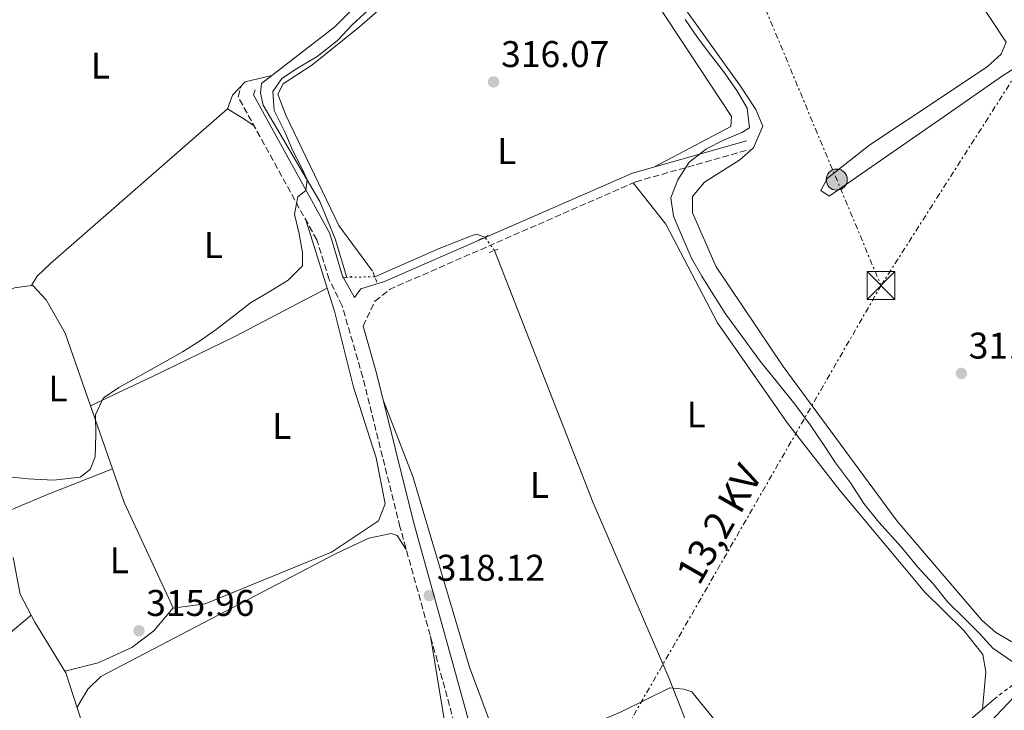
# Model space of a CAD drawing. Units: metres. Extents: x 608627 to 612128, y 4652932 to 4655299.
# Drawn here: x 610395 to 610660, y 4653935 to 4654121 of the extents above; entities that cross this region are included whole.
import ezdxf
from ezdxf.enums import TextEntityAlignment as Align

# ---------------------------------------------------------------- set-up
doc = ezdxf.new("R2010")
doc.units = ezdxf.units.M
doc.header["$MEASUREMENT"] = 0
for name, pattern in [('DGN Style 2', [1.7399219301090239, 1.043953158065414, -0.6959687720436097]), ('DGN Style 3', [2.435890702152634, 1.739921930109024, -0.6959687720436097]), ('DGN Style 5', [1.217945351076317, 0.5219765790327072, -0.6959687720436097]), ('DGN Style 7', [3.4798438602180486, 1.565929737098122, -0.6959687720436097, 0.5219765790327072, -0.6959687720436097])]:
    doc.linetypes.add(name, pattern=pattern)
for name, color, linetype, lineweight in [('Acequia sin especificar', 4, 'Continuous', 0), ('Acequia sin especificar no vista', 4, 'DGN Style 5', 0), ('Camino', 7, 'DGN Style 3', 0), ('Construcción sin especificar', 1, 'Continuous', 0), ('Cota de punto acotado terreno', 7, 'Continuous', 0), ('Curva de nivel intermedia', 30, 'Continuous', 0), ('Estanque', 4, 'Continuous', 0), ('Etiqueta de uso rústico', 92, 'Continuous', 0), ('Línea de cambio de uso (parcela vista)', 92, 'Continuous', 0), ('Línea de muro de contención', 1, 'Continuous', 13), ('Línea eléctrica', 6, 'DGN Style 7', 0), ('Margen derecho', 7, 'Continuous', 0), ('Pontón-alcantarilla (pasos de agua)', 1, 'DGN Style 2', 0), ('Poste tendido eléctrico', 7, 'Continuous', 0), ('Punto acotado terreno (símbolo)', 7, 'Continuous', 0), ('Tensión línea eléctrica', 7, 'Continuous', 0), ('Torre eléctrica', 7, 'Continuous', 0), ('Verja', 7, 'DGN Style 2', 0)]:
    doc.layers.add(name, color=color, linetype=linetype, lineweight=lineweight)
doc.styles.add('Style-Arial', font='arial.ttf')

# ---------------------------------------------------------------- blocks, each defined once
blk = doc.blocks.new('5PATER')
at = {"layer": 'Estanque', "linetype": 'Continuous', "lineweight": 0}
h = blk.add_hatch(color=51, dxfattribs=at)
edge = h.paths.add_edge_path()
edge.add_ellipse((0, 0), major_axis=(-0.1095731443231308, -0.1110710700762829), ratio=0.9994222409660317, start_angle=0, end_angle=360)
blk = doc.blocks.new('5TME')
at = {"layer": 'Construcción sin especificar', "color": 7, "linetype": 'Continuous', "lineweight": 0}
for p, q in [((-0.375, 0.375), (0.375, -0.375)), ((0.3723, 0.3776), (-0.3716, -0.3784))]:
    blk.add_line(p, q, dxfattribs=at)
at = {"layer": 'Construcción sin especificar', "color": 7, "linetype": 'Continuous', "lineweight": 0, "flags": 128}
blk.add_lwpolyline([(-0.375, -0.375), (0.375, -0.375), (0.375, 0.375), (-0.375, 0.375), (-0.3716, -0.3784)], dxfattribs=at)
blk = doc.blocks.new('5PELE')
at = {"layer": 'Construcción sin especificar', "linetype": 'Continuous', "lineweight": 0}
h = blk.add_hatch(color=9, dxfattribs=at)
edge = h.paths.add_edge_path()
edge.add_arc((-2.000000476837158e-05, 0), 0.2850000000000001, 0, 360)
at = {"layer": 'Construcción sin especificar', "color": 252, "linetype": 'Continuous', "lineweight": 0}
blk.add_circle((-2.000000476837158e-05, 0), 0.2850000000000001, dxfattribs=at)

msp = doc.modelspace()

# ---------------------------------------------------------------- linework, layer by layer
at = {"layer": 'Acequia sin especificar', "color": 4, "linetype": 'Continuous', "lineweight": 0}
for points in [[(610483.0199999996, 4654051.960000001, 315.9600000000065), (610479.9299999997, 4654062.359999999, 315.3800000000047), (610475.7400000002, 4654072.41, 315.2200000000012), (610460.4800000006, 4654098.380000001, 313.679999999993), (610459.8200000003, 4654101.58, 313.679999999993), (610460.0300000003, 4654104.25, 313.6000000000058), (610479.8300000001, 4654119.470000001, 312.8699999999953), (610492.2199999997, 4654131.869999999, 312.4799999999959), (610513.6699999999, 4654150.52, 311.6900000000023)], [(610520.2400000002, 4654062.77, 316.3500000000058), (610518.1299999999, 4654063.58, 316.3500000000058), (610517.1100000005, 4654063.310000001, 316.3300000000018), (610507.9699999997, 4654059.75, 316.2899999999936), (610490.5700000003, 4654052.119999999, 316.2700000000041)], [(610630.4299999997, 4653857.720000001, 324.4700000000012), (610630.4299999997, 4653858.41, 324.4499999999971), (610630.3300000001, 4653861.51, 324.4799999999959), (610628.9800000006, 4653866.550000001, 324.5399999999936), (610617.4800000006, 4653902.24, 322.2400000000052), (610610.0800000001, 4653914.960000001, 321.8699999999953), (610605.2800000003, 4653916.4, 321.7799999999988), (610598.3300000001, 4653916.680000001, 321.6999999999971), (610583.0099999999, 4653915.279999999, 321.6999999999971), (610580.3700000001, 4653916.050000001, 321.679999999993), (610579.6900000004, 4653917.15, 321.4700000000012), (610578.6200000001, 4653921.859999999, 320.3699999999953), (610569.9400000004, 4653943.850000001, 316.0399999999936), (610549.4699999997, 4653991.189999999, 316.4199999999983), (610522.8399999999, 4654059.210000001, 316.3899999999995)], [(610452.29, 4653845.189999999, 320.8300000000018), (610449.9000000004, 4653849.460000001, 320.0800000000018), (610444.7100000001, 4653862.109999999, 319.6100000000006), (610442.9299999997, 4653874.430000001, 318.1600000000035), (610441.7699999996, 4653875.91, 317.8000000000029), (610439.79, 4653877.41, 317.7200000000012), (610437.1200000001, 4653881.630000001, 317.6399999999995), (610420.3799999999, 4653912.140000001, 317.429999999993), (610416.7199999997, 4653922.230000001, 317.679999999993), (610411.6399999997, 4653932.039999999, 317.5399999999936), (610407.2999999998, 4653945.390000001, 315.8800000000047), (610398.8899999997, 4653959.039999999, 315.9799999999959), (610394.9400000004, 4653966.58, 315.3000000000029), (610393.0599999996, 4653976.4, 315.3800000000047)]]:
    msp.add_polyline3d(points, dxfattribs=at)
at = {"layer": 'Acequia sin especificar no vista', "color": 4, "linetype": 'DGN Style 5', "lineweight": 0, "extrusion": (-0.005351335782170912, 0.007327213607368486, 0.9999588367258416), "elevation": 31150.55022983771, "flags": 128}
msp.add_lwpolyline([(610515.790914038, 4653955.895871289), (610513.1907372092, 4653959.455966855)], dxfattribs=at)
at = {"layer": 'Acequia sin especificar no vista', "color": 4, "linetype": 'DGN Style 5', "lineweight": 0, "extrusion": (-0.04100663463025892, -0.0008690147652459951, 0.9991584963005811), "elevation": -28762.59990208796, "flags": 128}
msp.add_lwpolyline([(-4640072.75304844, 708376.6872409576), (-4640072.75304844, 708369.1291856514)], dxfattribs=at)
at = {"layer": 'Camino', "color": 7, "linetype": 'DGN Style 3', "lineweight": 0}
for points in [[(610539.6599999995, 4653834.180000001, 325.0800000000017), (610534.1599999988, 4653848.649999999, 322.6900000000024), (610527.0899999988, 4653874.670000004, 320.820000000007), (610521.0699999996, 4653898.949999999, 320.3500000000058), (610507.4799999996, 4653948.449999999, 318.0299999999989), (610497.3799999988, 4653984.710000001, 317.229999999996), (610487.3399999985, 4654025.090000002, 316.3899999999995), (610481.7800000017, 4654044.300000001, 316.4199999999984), (610478.3099999982, 4654051.420000002, 316.1399999999995), (610474.9399999998, 4654062.100000001, 315.7499999999999), (610453.719999999, 4654100.66, 313.699999999997), (610454.6000000021, 4654103.620000003, 313.3300000000018)], [(610487.4200000011, 4654038.809999999, 316.4199999999984), (610490.6499999987, 4654045.539999999, 316.5800000000018), (610494.5300000012, 4654048.690000002, 316.5099999999949), (610560.9400000006, 4654077.719999999, 316.3099999999976), (610591.5, 4654086.38, 313.1199999999953)]]:
    msp.add_polyline3d(points, dxfattribs=at)
at = {"layer": 'Curva de nivel intermedia', "color": 30, "linetype": 'Continuous', "lineweight": 0, "elevation": 315.0000000000001, "flags": 128}
for points in [[(610463.1500000014, 4654102.02), (610465.560000001, 4654105.58), (610469.7899999999, 4654108.390000001), (610475.0899999996, 4654111.480000001), (610480.5099999999, 4654115.810000001), (610484.4600000017, 4654120.039999999), (610488.8000000002, 4654124.029999999)], [(610574.2900000014, 4654121.45), (610577.6200000017, 4654116.66), (610581.1600000003, 4654111.859999998), (610584.5900000011, 4654107.439999999), (610588.2099999998, 4654102.33), (610590.9700000003, 4654097.609999999), (610591.6200000007, 4654092.23), (610589.6000000001, 4654090.98), (610584.6200000001, 4654088.91), (610580.0600000004, 4654086.59), (610575.3200000018, 4654083.019999999), (610572.2700000008, 4654078.26), (610570.4600000003, 4654073.430000001), (610571.1399999998, 4654068.449999999), (610573.6900000002, 4654062.49), (610575.9600000011, 4654057.130000001), (610578.7700000008, 4654052.26), (610581.7700000004, 4654047.49), (610585.1299999999, 4654042.119999999), (610588.8300000012, 4654037.05), (610594.4999999997, 4654029.369999999), (610599.1100000008, 4654023.730000001), (610603.8400000005, 4654017.749999999), (610608.0200000004, 4654012.239999999), (610612.0800000017, 4654006.13), (610614.850000001, 4654001.959999999), (610618.9000000011, 4653996.57), (610622.4900000008, 4653990.980000001), (610626.5099999997, 4653985.980000001), (610632.5100000012, 4653979.34), (610636.9900000005, 4653973.850000001), (610641.2199999995, 4653969.259999999), (610645.1100000008, 4653964.390000001), (610649.530000002, 4653960.079999999), (610653.6100000013, 4653955.92), (610657.2000000009, 4653951.989999999), (610663.1100000008, 4653947.96)], [(610390.2700000012, 4653998.339999998), (610397.1199999999, 4653997.65), (610403.9500000004, 4653997.310000001), (610411.1400000011, 4653998.07), (610413.8700000002, 4654000.189999999), (610415.2200000002, 4654003.59), (610415.360000001, 4654009.579999999), (610415.3200000009, 4654014.930000001), (610417.3900000006, 4654019.419999998), (610421.5500000003, 4654022.3), (610426.4400000009, 4654024.970000001), (610433.380000001, 4654028.869999999), (610438.7099999997, 4654031.92), (610443.3700000001, 4654034.720000001), (610447.8000000003, 4654037.880000001), (610452.1600000011, 4654041.249999999), (610457.0499999995, 4654045.099999999), (610462.5800000015, 4654048.289999999), (610467.270000001, 4654051.24), (610471.0999999997, 4654055.09), (610471.0799999996, 4654058.680000001), (610470.1699999999, 4654063.689999999), (610468.9299999995, 4654068.960000001), (610469.8400000014, 4654073.65), (610472.0300000019, 4654075.359999998), (610472.3899999994, 4654078.310000001), (610470.8600000006, 4654081.539999999), (610468.5400000005, 4654086.08), (610466.3000000009, 4654091.179999999), (610463.4700000011, 4654096.930000001), (610463.1500000014, 4654102.02)]]:
    msp.add_lwpolyline(points, dxfattribs=at)
at = {"layer": 'Línea de cambio de uso (parcela vista)', "color": 92, "linetype": 'Continuous', "lineweight": 0, "extrusion": (0.1104814612892633, 0.2919868787793808, 0.9500197415485977), "elevation": 1426678.390988643, "flags": 128}
msp.add_lwpolyline([(1076101.143373803, -4340491.653193424), (1076101.143373803, -4340491.657357557)], dxfattribs=at)
at = {"layer": 'Línea de cambio de uso (parcela vista)', "color": 92, "linetype": 'Continuous', "lineweight": 0, "extrusion": (-0.008342089975015716, 0.02663079648587434, 0.9996105292629609), "elevation": 119164.2582246498, "flags": 128}
msp.add_lwpolyline([(-1973783.959623431, -4257092.046451802), (-1973783.959623431, -4257111.324903515)], dxfattribs=at)
at = {"layer": 'Línea de cambio de uso (parcela vista)', "color": 92, "linetype": 'Continuous', "lineweight": 0, "extrusion": (0.3599137601406349, -0.896757136826672, 0.2574659643756025), "elevation": -3953728.204210918, "flags": 128}
msp.add_lwpolyline([(2299941.587720335, 1053791.800346674), (2299956.56250636, 1053792.814537724), (2299975.340019108, 1053792.462675523)], dxfattribs=at)
at = {"layer": 'Línea de cambio de uso (parcela vista)', "color": 92, "linetype": 'Continuous', "lineweight": 0, "extrusion": (0.02956169164735211, 0.02467642618873606, 0.999258315140534), "elevation": 133204.6119726591, "flags": 128}
msp.add_lwpolyline([(3181635.887259947, -3448365.938188981), (3181635.887259946, -3448389.050631517)], dxfattribs=at)
at = {"layer": 'Línea de cambio de uso (parcela vista)', "color": 92, "linetype": 'Continuous', "lineweight": 0}
for points in [[(610566.0300000003, 4654081.74, 315.6999999999971), (610586.5800000001, 4654092.66, 316.1499999999942), (610586.7800000003, 4654095.310000001, 315.9799999999959), (610552.0499999998, 4654148.02, 316.1900000000023), (610548.0199999996, 4654156.4, 316.1900000000023), (610544.5599999996, 4654156.289999999, 316.1499999999942), (610520.3600000005, 4654145.33, 316.3899999999995), (610503.2400000002, 4654134.26, 316.4199999999983), (610486.4600000001, 4654119.449999999, 316.4400000000023), (610473.5899999999, 4654109.119999999, 316.4199999999983), (610465.8700000001, 4654104.15, 316.4199999999983), (610464.4900000002, 4654101.350000001, 316.4400000000023), (610466.6200000001, 4654095.689999999, 316.4400000000023), (610480.8899999997, 4654065.949999999, 316.6000000000058), (610489.9800000006, 4654053.619999999, 316.8099999999977)], [(610662.3700000001, 4653953.699999999, 313.6199999999953), (610658.0199999996, 4653956.199999999, 313.6100000000006), (610654.2300000006, 4653959.51, 313.6000000000058), (610644.0899999999, 4653971.382200001, 313.6089000000065), (610631.4000000004, 4653986.24, 313.6199999999953), (610600.7000000002, 4654027.92, 313.6600000000035), (610582.6100000005, 4654054.779999999, 313.5), (610576.2800000003, 4654069.350000001, 313.3500000000058), (610576.25, 4654073.789999999, 313.3300000000018), (610579.5, 4654077.600000001, 313.3699999999953), (610589.0300000003, 4654083.66, 313.4900000000052), (610592.75, 4654086.880000001, 313.4799999999959), (610595.25, 4654092.680000001, 313.429999999993), (610593.3099999996, 4654097.25, 313.3099999999977), (610589.1900000004, 4654103.52, 313.2200000000012), (610558.3399999999, 4654146.619999999, 313.2700000000041)], [(610644.0899999999, 4654140.672900001, 313.1462999999931), (610660.8600000005, 4654115.33, 313.1399999999995), (610659.5, 4654112.15, 313.1600000000035), (610655.7599999999, 4654108.789999999, 313.1600000000035), (610644.0899999999, 4654101.023499999, 313.2115999999951), (610624.0700000003, 4654087.699999999, 313.3000000000029), (610612.6600000003, 4654078.720000001, 313.2899999999936), (610610.8799999999, 4654075.33, 313.2700000000041), (610613.1200000001, 4654073.83, 313.0599999999977)], [(610613.1200000001, 4654073.83, 313.0599999999977), (610644.0899999999, 4654095.3452, 312.6091000000015), (610659.8300000001, 4654106.279999999, 312.3800000000047), (610664.9100000003, 4654109.430000001, 312.2299999999959)], [(610450.8713999996, 4654097.3737, 315.2786999999953), (610452.2199999997, 4654101.039999999, 313.9700000000012), (610455.6699999999, 4654104.67, 313.9100000000035), (610462.8300000001, 4654106.4, 313.4900000000052)], [(610398.0401, 4654049.749299999, 315.1699999999983), (610399.5700000003, 4654052.279999999, 315.3600000000006), (610403.1600000003, 4654055.710000001, 315.6100000000006), (610450.8713999996, 4654097.3737, 315.2801000000036)], [(610450.8713999996, 4654097.3737, 315.2801000000036), (610450.8899999997, 4654097.390000001, 315.2799999999988), (610455.1500000004, 4654094.779999999, 315.2599999999948), (610457.9900000002, 4654092.9, 314.1100000000006)], [(610560.25, 4654077.42, 316.320000000007), (610569.0499999998, 4654066.32, 316.570000000007), (610583.04, 4654039.699999999, 316.4499999999971), (610601.8499999996, 4654012.67, 316.3399999999965), (610616.1100000005, 4653994.390000001, 316.3600000000006), (610638.9299999997, 4653967.07, 316.8500000000058), (610644.0899999999, 4653961.9692, 316.8647999999957), (610649.3899999997, 4653956.730000001, 316.8800000000047), (610654.5700000003, 4653950.32, 316.8300000000018), (610655.3200000003, 4653945.640000001, 316.6600000000035), (610654.4199999999, 4653935.539999999, 316.6600000000035)], [(610398.0401, 4654049.749299999, 315.1684999999998), (610393.4600000001, 4654049.130000001, 315.1499999999942), (610380, 4654042.9, 315.2799999999988), (610375.7100000001, 4654039.9, 315.5800000000018), (610372.9600000001, 4654036.380000001, 315.1900000000023), (610371.79, 4654033.5, 314.3300000000018)], [(610419.8400999998, 4654000.359999999, 315.9023000000016), (610407.1299999999, 4654036.930000001, 315.1900000000023), (610401.9800000006, 4654045.890000001, 315.1900000000023), (610398.4199999999, 4654049.800000001, 315.1699999999983), (610398.0401, 4654049.749299999, 315.1684999999998)], [(610477.7505999999, 4654049.0702, 316), (610452.8799999999, 4654036.060000001, 316.179999999993), (610430.3200000003, 4654025.09, 317.5200000000041), (610421.3300000001, 4654020.84, 316.9600000000065), (610413.9500000002, 4654017.32, 315.570000000007)], [(610436.1399999997, 4653962.74, 316.2899999999936), (610444.8799999999, 4653963.949999999, 316.5299999999988), (610478.9299999997, 4653977.880000001, 316.179999999993), (610491.5899999999, 4653986.369999999, 316.2100000000065), (610493.3600000005, 4653990.92, 316.3500000000058), (610490.9400000004, 4654003.33, 316.2299999999959), (610484.8300000001, 4654022.380000001, 316.1100000000006), (610479.7000000002, 4654042.850000001, 316.1900000000023), (610477.7505999999, 4654049.0702, 316.0080000000016)], [(610631.9100000003, 4653916.24, 316.4199999999983), (610609.6600000003, 4653926.230000001, 316.5399999999936), (610604.8499999996, 4653927.619999999, 316.5599999999977), (610586.2400000002, 4653927.74, 316.5800000000018), (610576.0700000003, 4653940.24, 316.7400000000052), (610573.9400000004, 4653940.970000001, 316.75), (610570.1500000004, 4653941.34, 316.4700000000012), (610557.0199999996, 4653934.83, 316.6199999999953), (610528.3200000003, 4653922.58, 316.679999999993), (610524.8399999999, 4653923.52, 316.679999999993), (610516.1299999999, 4653946.92, 316.7400000000052), (610500.8600000005, 4653998.25, 316.7899999999936), (610492.9400000004, 4654018.66, 316.5500000000029)], [(610407.0499999998, 4653945.800000001, 315.8800000000047), (610416, 4653948.039999999, 315.9799999999959), (610425.1299999999, 4653952.199999999, 316.1499999999942), (610431.04, 4653956.66, 316.3000000000029), (610436.2400000002, 4653962.869999999, 316.2899999999936), (610423.0099999999, 4653991.24, 316.0800000000018), (610419.8400999998, 4654000.359999999, 315.9023000000016)], [(610410.3099999996, 4653936.130000001, 317.0299999999988), (610413.25, 4653940.92, 317.7200000000012), (610416.7199999997, 4653944.380000001, 318.0500000000029), (610480.2199999997, 4653977.480000001, 318.1399999999995), (610488.9800000006, 4653981.619999999, 318.1399999999995), (610495.04, 4653982.930000001, 318.0899999999965), (610496.6299999999, 4653982.369999999, 318.070000000007), (610499.0800000001, 4653978.609999999, 317.3600000000006)], [(610505.5800000001, 4653955.27, 317.8699999999953), (610511.1100000005, 4653921.9, 318.070000000007), (610511.2300000006, 4653917.380000001, 318.0299999999988), (610509.5, 4653914.26, 318.0099999999948), (610451.3899999997, 4653885.119999999, 318.6900000000023), (610439.1100000005, 4653878.49, 317.6999999999971)]]:
    msp.add_polyline3d(points, dxfattribs=at)
at = {"layer": 'Línea de muro de contención', "color": 1, "linetype": 'Continuous', "lineweight": 13, "extrusion": (0.01778622902001136, 0.01525334448437036, 0.9997254550821885), "elevation": 82166.53197380918, "flags": 128}
msp.add_lwpolyline([(3135216.622790005, -3492235.601691809), (3135216.622790005, -3492193.776861863)], dxfattribs=at)
at = {"layer": 'Línea eléctrica', "color": 6, "linetype": 'DGN Style 7', "lineweight": 0, "extrusion": (-0.9226085833210916, -0.3857332435627514, 0.001807427123688095), "elevation": -2358590.93325407, "flags": 128}
msp.add_lwpolyline([(-4058637.155321621, 4570.148693319608), (-4058540.864485131, 4571.868685343497), (-4058441.423626717, 4575.93870277699), (-4058364.662800121, 4576.14870390133), (-4058333.707393491, 4576.058702973008)], dxfattribs=at)
at = {"layer": 'Línea eléctrica', "color": 6, "linetype": 'DGN Style 7', "lineweight": 0, "extrusion": (0.01281117299059924, 0.02006309219350651, 0.9997166329406747), "elevation": 101510.4597764269, "flags": 128}
msp.add_lwpolyline([(1990076.897587948, -4249980.492281402), (1990076.897587948, -4250225.40404388)], dxfattribs=at)
at = {"layer": 'Línea eléctrica', "color": 6, "linetype": 'DGN Style 7', "lineweight": 0, "extrusion": (0.01889652360430273, 0.03281086380236035, 0.9992829272094141), "elevation": 164554.9672022923, "flags": 128}
msp.add_lwpolyline([(1793560.351326374, -4334437.054071235), (1793560.351326374, -4334640.417087537)], dxfattribs=at)
at = {"layer": 'Margen derecho', "color": 7, "linetype": 'Continuous', "lineweight": 0}
for points in [[(610458.329999998, 4654102.520000001, 313.3300000000018), (610457.9099999999, 4654101.120000001, 313.699999999997), (610478.4699999992, 4654063.74, 315.7499999999999), (610481.8900000014, 4654052.250000001, 316.1799999999931), (610482.1455681508, 4654051.793970585, 316.1992000000027), (610485.0899999997, 4654046.54, 316.4199999999984), (610486.8500000011, 4654048.870000001, 316.5800000000018), (610493.2300000003, 4654050.830000003, 316.5099999999949), (610560.1000000002, 4654080.059999999, 316.3099999999976), (610590.8299999973, 4654088.760000003, 313.1199999999953)], [(610543.3599999987, 4653835.399999999, 325.0800000000017), (610537.859999998, 4653849.850000003, 322.6900000000024), (610530.8599999996, 4653875.649999999, 320.820000000007), (610524.8400000002, 4653899.930000001, 320.3500000000058), (610511.2300000002, 4653949.480000001, 318.0299999999989), (610501.1400000006, 4653985.710000002, 317.229999999996), (610491.089999999, 4654026.100000001, 316.3899999999995), (610487.4200000011, 4654038.809999999, 316.4199999999984)], [(610633.7100000015, 4653902.789999999, 320.9900000000054), (610638.489999998, 4653912.980000001, 320.0399999999935), (610662.9699999979, 4653938.850000001, 317.1600000000035), (610678.7899999984, 4653949.45, 315.6699999999983), (610709.3799999991, 4653975.45, 316.229999999996), (610721.7899999988, 4653980.7, 316.0599999999977)]]:
    msp.add_polyline3d(points, dxfattribs=at)
at = {"layer": 'Pontón-alcantarilla (pasos de agua)', "color": 1, "linetype": 'DGN Style 2', "lineweight": 0, "extrusion": (-0.005640682693912213, -0.00263619534975007, 0.9999806163985504), "elevation": -15396.16499673066, "flags": 128}
msp.add_lwpolyline([(610510.753173208, 4654037.624407084), (610513.6632397273, 4654038.98441181)], dxfattribs=at)
at = {"layer": 'Pontón-alcantarilla (pasos de agua)', "color": 1, "linetype": 'DGN Style 2', "lineweight": 0, "flags": 128}
for points, elevation in [([(610521.4100000003, 4654058.640000001), (610523.8200000003, 4654059.600000001)], 316.7299999999959), ([(610491.1500000004, 4654050.65), (610489.9800000006, 4654053.619999999)], 316.8099999999977)]:
    msp.add_lwpolyline(points, dxfattribs=dict(at, elevation=elevation))
at = {"layer": 'Pontón-alcantarilla (pasos de agua)', "color": 1, "linetype": 'DGN Style 2', "lineweight": 0, "extrusion": (-0.1882364050693978, 0.8784329876412509, 0.4392294867494843), "elevation": 3973496.776681696, "flags": 128}
msp.add_lwpolyline([(-1572093.752099643, -1942351.932410804), (-1572093.828954911, -1942351.927513072), (-1572096.17146213, -1942351.776573859)], dxfattribs=at)
at = {"layer": 'Verja', "color": 7, "linetype": 'DGN Style 2', "lineweight": 0}
msp.add_polyline3d([(610657.5800000001, 4653938.26, 317.1999999999971), (610676.6900000004, 4653952.779999999, 316.0800000000018), (610717.1699999999, 4653986.220000001, 316.3300000000018), (610743.0300000003, 4654008.980000001, 316.1300000000047), (610759.6299999999, 4653989.970000001, 316.0800000000018)], dxfattribs=at)

# ---------------------------------------------------------------- block references
at = {"layer": 'Poste tendido eléctrico', "color": 7, "linetype": 'Continuous', "lineweight": 0, "xscale": 10, "yscale": 10, "zscale": 10}
msp.add_blockref('5PELE', (610615.1499999987, 4654078.309999998, 313.1600000000035), dxfattribs=at)
at = {"layer": 'Punto acotado terreno (símbolo)', "color": 7, "linetype": 'Continuous', "lineweight": 0, "xscale": 10, "yscale": 10, "zscale": 10}
for p in [(610522.6200000007, 4654104.649999999, 316.0599999999977), (610648.7600000009, 4654026.06, 311.839999999997), (610505.269999999, 4653966.170000002, 318.1199999999958), (610426.9899999985, 4653956.690000002, 315.9600000000069)]:
    msp.add_blockref('5PATER', p, dxfattribs=at)
at = {"layer": 'Torre eléctrica', "color": 7, "linetype": 'Continuous', "lineweight": 0, "xscale": 10, "yscale": 10, "zscale": 10}
msp.add_blockref('5TME', (610627.0899999992, 4654049.749999999, 313.070000000007), dxfattribs=at)

# ---------------------------------------------------------------- texts
at = {"layer": 'Cota de punto acotado terreno', "color": 7, "linetype": 'Continuous', "lineweight": 0, "style": 'Style-Arial'}
for s, p in [('316.07', (610524.6700000009, 4654108.649999999, 316.0599999999977)), ('311.84', (610650.7399999973, 4654030.06, 311.8399999999965)), ('318.12', (610507.3200000013, 4653970.170000002, 318.1199999999953)), ('315.96', (610428.9699999995, 4653960.690000001, 315.9600000000065))]:
    msp.add_text(s, height=7.000000000000002, dxfattribs=at).set_placement(p)
at = {"layer": 'Etiqueta de uso rústico', "color": 92, "linetype": 'Continuous', "lineweight": 0, "style": 'Style-Arial'}
for p in [(610416.5814203807, 4654109.03001, 313.9499999999971), (610526.1914203796, 4654086.000009999, 316.2200000000012), (610447.1014203798, 4654060.670010001, 315.2200000000012), (610405.161420379, 4654022.000009999, 315.1000000000058), (610577.2614203811, 4654014.990009997, 316.429999999993), (610465.5214203779, 4654011.92001, 316.179999999993), (610534.9714203815, 4653996.000009999, 316.6000000000058), (610421.7014203771, 4653975.710010001, 316.2299999999959)]:
    msp.add_text('L', height=7.000000000000002, dxfattribs=at).set_placement(p, align=Align.MIDDLE_CENTER)
at = {"layer": 'Tensión línea eléctrica', "color": 7, "linetype": 'Continuous', "lineweight": 0, "style": 'Style-Arial'}
msp.add_text('13,2 KV', height=7.5, rotation=60.05998000000001, dxfattribs=at).set_placement((610586.6893744895, 4653983.61010999, 316.4400000000023), align=Align.CENTER)

doc.saveas('drawing.dxf')
